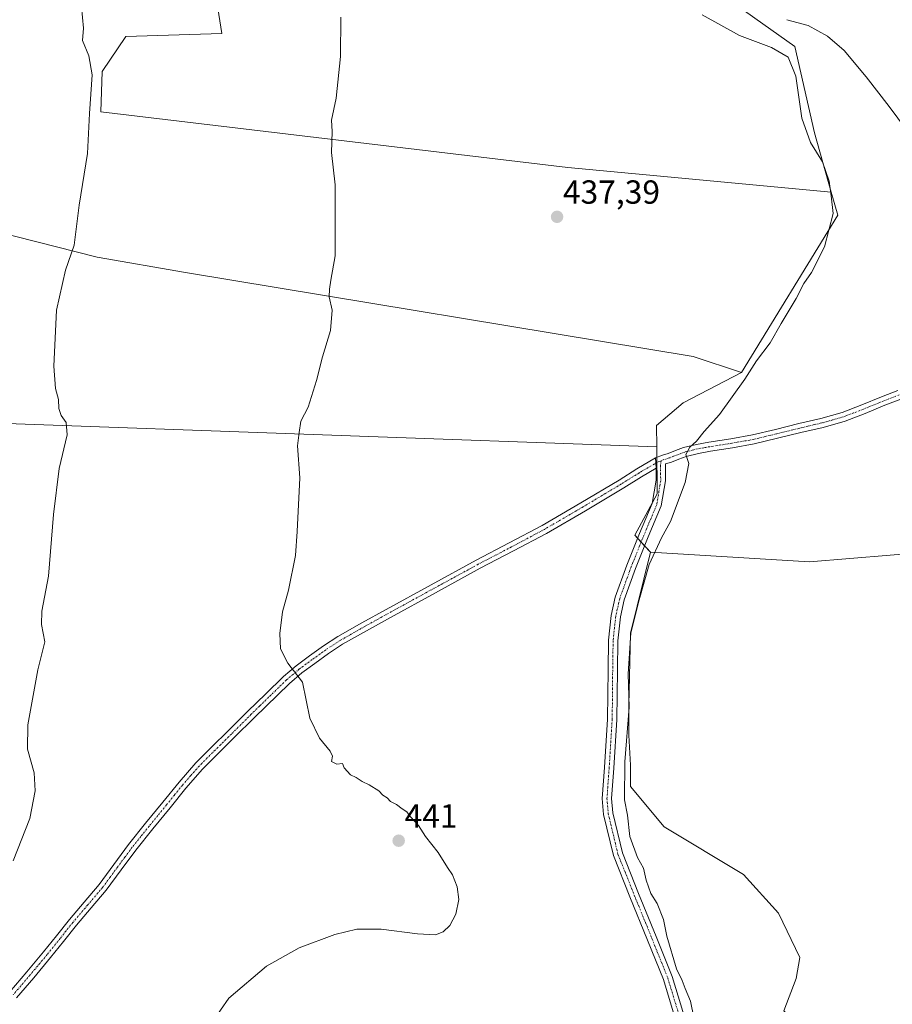
# Model space of a CAD drawing. Units: metres. Extents: x 553047 to 556488, y 4705502 to 4707842.
# Drawn here: x 555633 to 555895, y 4706637 to 4706932 of the extents above; entities that cross this region are included whole.
import ezdxf
from ezdxf.enums import TextEntityAlignment as Align

# ---------------------------------------------------------------- set-up
doc = ezdxf.new("R2010")
doc.units = ezdxf.units.M
doc.header["$MEASUREMENT"] = 0
doc.linetypes.add('TRAZO_Y_PUNTO', pattern=[1, 0.5, -0.25, 0, -0.25])
for name, color, linetype, lineweight in [('Camino', 19, 'Continuous', 0), ('Camino Cxs', 19, 'Continuous', 0), ('Camino eje', 39, 'TRAZO_Y_PUNTO', 13), ('Carátula', 7, 'Continuous', 5), ('Cultivos herbáceos CxS', 92, 'Continuous', 0), ('Cultivos leñosos', 92, 'Continuous', 0), ('Cultivos leñosos CxS', 92, 'Continuous', 0), ('Curva de nivel normal', 36, 'Continuous', 0), ('Pista no pavimentada', 254, 'Continuous', 13), ('Pista no pavimentada Cxs', 254, 'Continuous', 0), ('Pista pavimentada eje', 135, 'TRAZO_Y_PUNTO', 0), ('Punto de cota en terreno', 7, 'Continuous', 0), ('Rótulo de punto de cota en terreno', 19, 'Continuous', 0)]:
    doc.layers.add(name, color=color, linetype=linetype, lineweight=lineweight)
doc.styles.add('Arial', font='txt', dxfattribs={"height": 0.2})

# ---------------------------------------------------------------- blocks, each defined once
blk = doc.blocks.new('*U158')
at = {"layer": 'Cultivos herbáceos CxS', "color": 92, "linetype": 'Continuous', "lineweight": 0}
for points in [[(555686.04, 4706978.25, 441.58), (555693.96, 4706928.06, 442.29), (555665.17, 4706927.14, 444.16), (555657.99, 4706916.61, 444.76), (555657.67, 4706904.53, 444.72), (555797.83, 4706887.79, 437.45), (555876.96, 4706880.42, 434.77), (555878.91, 4706873.54, 434.89), (555850.05, 4706826.34, 435.28), (555835.54, 4706831.07, 435.71), (555683.08, 4706856.35, 442.31), (555656.51, 4706860.96, 444.29), (555576.82, 4706881.09, 452.37), (555572.34, 4706897.63, 453.43), (555572.17, 4706927.89, 453.27), (555584.4, 4706988.99, 451.55)], [(555623.71, 4706811.23, 446.55), (555824.58, 4706803.98, 435.79), (555824.66, 4706789.9, 435.62), (555817.96, 4706777.46, 435.57), (555822.71, 4706772.35, 435.19), (555816.71, 4706748.08, 434.79), (555816.18, 4706726.39, 434.93), (555816.18, 4706717.39, 434.83), (555816.71, 4706708.4, 434.56), (555816.71, 4706702.05, 434.5), (555826.77, 4706689.87, 434.04), (555850.58, 4706675.59, 432.73), (555861.16, 4706663.95, 432.07), (555867.51, 4706650.72, 432.28), (555866.45, 4706644.37, 432.35), (555862.71, 4706634.64, 431.83)]]:
    blk.add_polyline3d(points, dxfattribs=at)
blk = doc.blocks.new('*U161')
at = {"layer": 'Curva de nivel normal', "color": 36, "linetype": 'Continuous', "lineweight": 0}
blk.add_polyline3d([(555631.33, 4706679.65, 445), (555636.28, 4706692.36, 445), (555637.92, 4706700.69, 445), (555637.6, 4706706.15, 445), (555635.64, 4706713.18, 445), (555635.7, 4706720.56, 445), (555638.76, 4706737.02, 445), (555640.87, 4706745.43, 445), (555639.85, 4706750.68, 445), (555639.94, 4706754.64, 445), (555641.94, 4706765.16, 445), (555643.46, 4706783.69, 445), (555645.14, 4706797.52, 445), (555647.5, 4706807.54, 445), (555647.27, 4706811.29, 445), (555645.68, 4706813.34, 445), (555645, 4706815.47, 445), (555644.93, 4706818.19, 445), (555644, 4706821.47, 445), (555643.56, 4706828.24, 445), (555644.32, 4706845.04, 445), (555647.03, 4706856.99, 445), (555649.6, 4706864.48, 445), (555651.17, 4706876.5, 445), (555653.6, 4706892.04, 445), (555654.23, 4706904, 445), (555655, 4706915.64, 445), (555654, 4706921.38, 445), (555652.09, 4706925.96, 445), (555652.42, 4706929.62, 445), (555651.82, 4706936.02, 445)], dxfattribs=at)
blk = doc.blocks.new('*U166')
at = {"layer": 'Curva de nivel normal', "color": 36, "linetype": 'Continuous', "lineweight": 0}
blk.add_polyline3d([(555899.52, 4706899.15, 430), (555894.36, 4706906.18, 430), (555887.46, 4706915.1, 430), (555880.88, 4706922.96, 430), (555875.83, 4706927.31, 430), (555870.02, 4706930.47, 430), (555863.66, 4706932.21, 430)], dxfattribs=at)
blk = doc.blocks.new('*U168')
at = {"layer": 'Curva de nivel normal', "color": 36, "linetype": 'Continuous', "lineweight": 0}
blk.add_polyline3d([(555691.1, 4706631.22, 440), (555696.04, 4706638.46, 440), (555707.41, 4706648.07, 440), (555717.23, 4706653.61, 440), (555727.92, 4706657.55, 440), (555734.56, 4706659.2, 440), (555741.77, 4706659.23, 440), (555752.77, 4706657.75, 440), (555758.11, 4706657.5, 440), (555760.44, 4706658.35, 440), (555762.44, 4706660.3, 440), (555764.26, 4706663.64, 440), (555765.11, 4706668.04, 440), (555764.67, 4706671.92, 440), (555763.24, 4706675.5, 440), (555761.74, 4706677.66, 440), (555758.91, 4706682.17, 440), (555755.13, 4706687.05, 440), (555753.01, 4706690.26, 440), (555750.63, 4706692.88, 440), (555749.5, 4706694.42, 440), (555748.14, 4706695.32, 440), (555746.39, 4706696.65, 440), (555744.65, 4706697.48, 440), (555743.62, 4706698.6, 440), (555742.3, 4706699.45, 440), (555741.1, 4706700.74, 440), (555738.25, 4706702.56, 440), (555736.1, 4706703.54, 440), (555734.36, 4706704.76, 440), (555732.58, 4706705.51, 440), (555730.68, 4706707.6, 440), (555730.2, 4706708.95, 440), (555728.46, 4706708.7, 440), (555726.91, 4706709.52, 440), (555727.2, 4706711.15, 440), (555726.54, 4706712.63, 440), (555723.28, 4706716.54, 440), (555720.43, 4706722.55, 440), (555718.17, 4706733.35, 440), (555713.75, 4706739.02, 440), (555711.62, 4706743.35, 440), (555711.35, 4706747.95, 440), (555712.2, 4706754.41, 440), (555714.02, 4706760.95, 440), (555716.1, 4706771.35, 440), (555716.59, 4706778.6, 440), (555717.38, 4706794.64, 440), (555716.74, 4706804.3, 440), (555717.18, 4706808.31, 440), (555717.69, 4706811.65, 440), (555719.93, 4706815.9, 440), (555722.42, 4706823.93, 440), (555724.23, 4706831.03, 440), (555726.6, 4706838.93, 440), (555727.08, 4706845.01, 440), (555726.16, 4706849.01, 440), (555726.3, 4706851.34, 440), (555726.67, 4706854, 440), (555727.96, 4706861.33, 440), (555727.99, 4706882.66, 440), (555726.95, 4706892.33, 440), (555727.15, 4706898.66, 440), (555726.95, 4706902, 440), (555728.34, 4706908.66, 440), (555729.56, 4706921.17, 440), (555729.67, 4706932.98, 440)], dxfattribs=at)
blk = doc.blocks.new('*U180')
at = {"layer": 'Curva de nivel normal', "color": 36, "linetype": 'Continuous', "lineweight": 0}
blk.add_polyline3d([(555838.23, 4706933.62, 435), (555849.45, 4706927.47, 435), (555859.06, 4706923.9, 435), (555864, 4706920.96, 435), (555866.37, 4706915.22, 435), (555868.12, 4706902.67, 435), (555870.77, 4706895.3, 435), (555874.36, 4706889.55, 435), (555876.36, 4706883.72, 435), (555876.96, 4706879.33, 435), (555877.55, 4706874, 435), (555874.93, 4706864, 435), (555871.02, 4706856.34, 435), (555868.73, 4706853.01, 435), (555866.4, 4706848.5, 435), (555861.96, 4706840.97, 435), (555858.67, 4706835.16, 435), (555854.52, 4706829.81, 435), (555851, 4706824.32, 435), (555843.42, 4706813.67, 435), (555838.77, 4706808.55, 435), (555836.5, 4706805.66, 435), (555834.48, 4706803.85, 435), (555833.3, 4706801.67, 435), (555834.19, 4706798.96, 435), (555833.07, 4706793.29, 435), (555828.75, 4706781.57, 435), (555825.96, 4706776.68, 435), (555822.29, 4706768.68, 435), (555819.26, 4706758.01, 435), (555816.75, 4706748.19, 435), (555815.96, 4706735.88, 435), (555816.3, 4706725.86, 435), (555814.95, 4706709.44, 435), (555814.86, 4706697.96, 435), (555815.8, 4706693.36, 435), (555816.53, 4706687.02, 435), (555818.75, 4706680.68, 435), (555820.57, 4706677.5, 435), (555821.4, 4706673.94, 435), (555822.82, 4706669.86, 435), (555824.69, 4706666.9, 435), (555826.63, 4706662.1, 435), (555827.55, 4706657.13, 435), (555830.54, 4706647.31, 435), (555832.19, 4706643.73, 435), (555833.06, 4706641.39, 435), (555834.68, 4706637.55, 435), (555836.77, 4706627.31, 435)], dxfattribs=at)
blk = doc.blocks.new('5PATER')
at = {"layer": 'Carátula', "linetype": 'Continuous', "lineweight": 5}
h = blk.add_hatch(color=250, dxfattribs=at)
edge = h.paths.add_edge_path()
edge.add_ellipse((0, 0.01), major_axis=(-1.33, -1.34), ratio=0.999422, start_angle=0, end_angle=360)

msp = doc.modelspace()

# ---------------------------------------------------------------- linework, layer by layer
at = {"layer": 'Camino', "color": 19, "linetype": 'Continuous', "lineweight": 0}
for points in [[(555630.3, 4706640.41, 444.61), (555635.4, 4706646.38, 444.38), (555640.44, 4706652.39, 444.22), (555644.32, 4706657.23, 444.07), (555648.18, 4706662.09, 443.89), (555652.65, 4706667.32, 443.69), (555657.1, 4706672.57, 443.53), (555661.54, 4706678.58, 443.34), (555665.96, 4706684.6, 443.1), (555671.1, 4706690.99, 442.86), (555676.3, 4706697.34, 442.61), (555681.11, 4706703.33, 442.3), (555686.17, 4706709.08, 442.05), (555691, 4706713.92, 441.74), (555695.87, 4706718.73, 441.51), (555698.81, 4706721.66, 441.33), (555701.75, 4706724.6, 441.08), (555707.06, 4706729.76, 440.56), (555712.44, 4706735, 440.12), (555716.29, 4706738.26, 439.87), (555720.3, 4706741.2, 439.59), (555724.46, 4706744.21, 439.28), (555728.83, 4706747.04, 439.05), (555736.06, 4706751.17, 438.67), (555743.31, 4706755.19, 438.29), (555756.79, 4706762.57, 437.63), (555770.31, 4706769.93, 436.89), (555780.3, 4706775.14, 436.41), (555790.18, 4706780.4, 436.13), (555801.74, 4706787.14, 435.93), (555813.24, 4706794.01, 435.78), (555818.58, 4706797.34, 435.75), (555824.24, 4706800.64, 435.75)], [(555824.24, 4706800.64, 435.75), (555824.41, 4706797.57, 435.71)], [(555824.41, 4706797.57, 435.71), (555820, 4706794.99, 435.69), (555814.67, 4706791.67, 435.7), (555803.13, 4706784.78, 435.82), (555791.51, 4706778.01, 436), (555781.58, 4706772.72, 436.25), (555771.59, 4706767.51, 436.71), (555758.1, 4706760.17, 437.34), (555744.63, 4706752.79, 438.05), (555737.41, 4706748.79, 438.45), (555730.25, 4706744.7, 438.85), (555726.01, 4706741.95, 439.25), (555721.91, 4706738.98, 439.57), (555717.99, 4706736.11, 439.87), (555714.28, 4706732.97, 440.13), (555703.66, 4706722.63, 441.03), (555697.8, 4706716.79, 441.42), (555692.94, 4706711.98, 441.66), (555688.17, 4706707.21, 441.95), (555683.21, 4706701.56, 442.22), (555678.42, 4706695.61, 442.5), (555673.23, 4706689.26, 442.74), (555668.13, 4706682.93, 442.95), (555663.74, 4706676.96, 443.13), (555659.25, 4706670.87, 443.3), (555654.74, 4706665.55, 443.48), (555650.3, 4706660.35, 443.63), (555646.46, 4706655.52, 444.02), (555642.56, 4706650.66, 444.04), (555637.49, 4706644.61, 444.13), (555632.36, 4706638.61, 444.38)]]:
    msp.add_polyline3d(points, dxfattribs=at)
at = {"layer": 'Camino Cxs', "color": 19, "linetype": 'Continuous', "lineweight": 0}
msp.add_polyline3d([(555630.3, 4706640.41, 444.61), (555635.4, 4706646.38, 444.38), (555640.44, 4706652.39, 444.22), (555644.32, 4706657.23, 444.07), (555648.18, 4706662.09, 443.89), (555652.65, 4706667.32, 443.69), (555657.1, 4706672.57, 443.53), (555661.54, 4706678.58, 443.34), (555665.96, 4706684.6, 443.1), (555671.1, 4706690.99, 442.86), (555676.3, 4706697.34, 442.61), (555681.11, 4706703.33, 442.3), (555686.17, 4706709.08, 442.05), (555691, 4706713.92, 441.74), (555695.87, 4706718.73, 441.51), (555698.81, 4706721.66, 441.33), (555701.75, 4706724.6, 441.08), (555707.06, 4706729.76, 440.56), (555712.44, 4706735, 440.12), (555716.29, 4706738.26, 439.87), (555720.3, 4706741.2, 439.59), (555724.46, 4706744.21, 439.28), (555728.83, 4706747.04, 439.05), (555736.06, 4706751.17, 438.67), (555743.31, 4706755.19, 438.29), (555756.79, 4706762.57, 437.63), (555770.31, 4706769.93, 436.89), (555780.3, 4706775.14, 436.41), (555790.18, 4706780.4, 436.13), (555801.74, 4706787.14, 435.93), (555813.24, 4706794.01, 435.78), (555818.58, 4706797.34, 435.75), (555824.24, 4706800.64, 435.75), (555824.41, 4706797.57, 435.71), (555824.41, 4706797.57, 435.71), (555820, 4706794.99, 435.69), (555814.67, 4706791.67, 435.7), (555803.13, 4706784.78, 435.82), (555791.51, 4706778.01, 436), (555781.58, 4706772.72, 436.25), (555771.59, 4706767.51, 436.71), (555758.1, 4706760.17, 437.34), (555744.63, 4706752.79, 438.05), (555737.41, 4706748.79, 438.45), (555730.25, 4706744.7, 438.85), (555726.01, 4706741.95, 439.25), (555721.91, 4706738.98, 439.57), (555717.99, 4706736.11, 439.87), (555714.28, 4706732.97, 440.13), (555703.66, 4706722.63, 441.03), (555697.8, 4706716.79, 441.42), (555692.94, 4706711.98, 441.66), (555688.17, 4706707.21, 441.95), (555683.21, 4706701.56, 442.22), (555678.42, 4706695.61, 442.5), (555673.23, 4706689.26, 442.74), (555668.13, 4706682.93, 442.95), (555663.74, 4706676.96, 443.13), (555659.25, 4706670.87, 443.3), (555654.74, 4706665.55, 443.48), (555650.3, 4706660.35, 443.63), (555646.46, 4706655.52, 444.02), (555642.56, 4706650.66, 444.04), (555637.49, 4706644.61, 444.13), (555632.36, 4706638.61, 444.38)], dxfattribs=at)
at = {"layer": 'Camino eje', "color": 39, "linetype": 'TRAZO_Y_PUNTO', "lineweight": 13}
msp.add_polyline3d([(555825.85, 4706799.8, 435.72), (555824.84, 4706799.41, 435.73), (555822.01, 4706797.76, 435.72), (555819.29, 4706796.17, 435.72), (555813.96, 4706792.84, 435.75), (555802.44, 4706785.96, 435.88), (555796.66, 4706782.59, 435.98), (555790.85, 4706779.21, 436.07), (555780.94, 4706773.93, 436.34), (555770.95, 4706768.72, 436.82), (555757.45, 4706761.37, 437.48), (555750.71, 4706757.68, 437.85), (555743.97, 4706753.99, 438.17), (555736.74, 4706749.98, 438.57), (555729.54, 4706745.87, 438.95), (555725.24, 4706743.08, 439.24), (555721.11, 4706740.09, 439.58), (555717.14, 4706737.19, 439.87), (555713.36, 4706733.99, 440.12), (555708.02, 4706728.78, 440.56), (555705.36, 4706726.2, 440.8), (555702.71, 4706723.62, 441.05), (555701.24, 4706722.15, 441.17), (555696.84, 4706717.76, 441.47), (555694.41, 4706715.36, 441.57), (555691.97, 4706712.95, 441.7), (555689.59, 4706710.57, 441.85), (555687.17, 4706708.15, 442), (555684.64, 4706705.27, 442.13), (555682.16, 4706702.45, 442.26), (555679.76, 4706699.45, 442.42), (555677.36, 4706696.48, 442.56), (555674.77, 4706693.3, 442.69), (555672.17, 4706690.13, 442.8), (555669.62, 4706686.96, 442.92), (555667.05, 4706683.77, 443.04), (555664.84, 4706680.76, 443.13), (555662.64, 4706677.77, 443.24), (555660.42, 4706674.77, 443.31), (555658.18, 4706671.72, 443.42), (555653.7, 4706666.44, 443.59), (555649.24, 4706661.22, 443.77), (555645.39, 4706656.38, 444.05), (555641.5, 4706651.53, 444.22), (555636.45, 4706645.5, 444.35), (555631.33, 4706639.51, 444.58)], dxfattribs=at)
at = {"layer": 'Cultivos herbáceos CxS', "color": 92, "linetype": 'Continuous', "lineweight": 0}
for points in [[(555876.96, 4706880.42, 434.77), (555797.83, 4706887.79, 437.45), (555657.67, 4706904.53, 444.72), (555657.99, 4706916.61, 444.76), (555665.17, 4706927.14, 444.16), (555693.96, 4706928.06, 442.29), (555686.04, 4706978.25, 441.58)], [(555576.82, 4706881.09, 452.37), (555656.51, 4706860.96, 444.29), (555683.08, 4706856.35, 442.31), (555835.54, 4706831.07, 435.71), (555850.05, 4706826.34, 435.28)], [(555850.05, 4706826.34, 435.28), (555878.9, 4706873.54, 434.89), (555876.96, 4706880.42, 434.77)], [(555824.58, 4706803.98, 435.79), (555623.71, 4706811.23, 446.55), (555593.68, 4706812.81, 448.89)], [(555822.71, 4706772.35, 435.19), (555820.94, 4706774.26, 435.55), (555819.89, 4706775.39, 435.57), (555818.83, 4706776.52, 435.57), (555817.96, 4706777.46, 435.57), (555823.26, 4706787.3, 435.59), (555824.66, 4706789.9, 435.62), (555824.61, 4706799.27, 435.73), (555824.6, 4706800.78, 435.74), (555824.58, 4706803.98, 435.79)], [(555862.71, 4706634.64, 431.83), (555866.45, 4706644.37, 432.35), (555867.51, 4706650.72, 432.28), (555861.16, 4706663.95, 432.07), (555850.58, 4706675.59, 432.73), (555826.77, 4706689.87, 434.04), (555816.71, 4706702.05, 434.5), (555816.71, 4706708.4, 434.56), (555816.18, 4706717.39, 434.83), (555816.18, 4706726.39, 434.93), (555816.71, 4706748.08, 434.79), (555822.71, 4706772.35, 435.19)]]:
    msp.add_polyline3d(points, dxfattribs=at)
at = {"layer": 'Cultivos leñosos', "color": 92, "linetype": 'Continuous', "lineweight": 0}
for points in [[(555876.96, 4706880.42, 434.77), (555871.92, 4706898.27, 433.7), (555866.04, 4706924.15, 431.6), (555841.33, 4706941.8, 429.38), (555826.04, 4706955.91, 428.6), (555814.28, 4706973.56, 427.4), (555804.87, 4706990.02, 427.64), (555806.04, 4707012.38, 427), (555810.75, 4707028.84, 427.31), (555816.5, 4707033.45, 426.9), (555816.63, 4707033.55, 426.9)], [(555876.96, 4706880.42, 434.77), (555871.92, 4706898.27, 433.7), (555866.04, 4706924.15, 431.6), (555841.33, 4706941.8, 429.38), (555826.04, 4706955.91, 428.6), (555814.28, 4706973.56, 427.4), (555804.87, 4706990.02, 427.64), (555806.04, 4707012.38, 427), (555810.75, 4707028.84, 427.31), (555816.5, 4707033.45, 426.9), (555816.63, 4707033.55, 426.9)], [(555876.96, 4706880.42, 434.77), (555797.83, 4706887.79, 437.45), (555657.67, 4706904.53, 444.72), (555657.99, 4706916.61, 444.76), (555665.17, 4706927.14, 444.16), (555693.96, 4706928.06, 442.29), (555686.04, 4706978.25, 441.58)], [(555576.82, 4706881.09, 452.37), (555656.51, 4706860.96, 444.29), (555683.08, 4706856.35, 442.31), (555835.54, 4706831.07, 435.71), (555850.05, 4706826.34, 435.28)], [(555850.05, 4706826.34, 435.28), (555878.9, 4706873.54, 434.89), (555876.96, 4706880.42, 434.77)], [(555824.58, 4706803.98, 435.79), (555824.54, 4706810.35, 435.88), (555832.46, 4706817.19, 435.68), (555850.05, 4706826.34, 435.28)], [(555824.58, 4706803.98, 435.79), (555824.54, 4706810.35, 435.88), (555832.46, 4706817.19, 435.68), (555850.05, 4706826.34, 435.28)], [(555824.58, 4706803.98, 435.79), (555623.71, 4706811.23, 446.55), (555593.68, 4706812.81, 448.89)], [(555822.71, 4706772.35, 435.19), (555820.94, 4706774.26, 435.55), (555819.89, 4706775.39, 435.57), (555818.83, 4706776.52, 435.57), (555817.96, 4706777.46, 435.57), (555823.26, 4706787.3, 435.59), (555824.66, 4706789.9, 435.62), (555824.61, 4706799.27, 435.73), (555824.6, 4706800.78, 435.74), (555824.58, 4706803.98, 435.79)], [(555931.03, 4706774.41, 432.15), (555870.47, 4706769.43, 433.05), (555822.71, 4706772.35, 435.19)], [(555931.03, 4706774.41, 432.15), (555870.47, 4706769.43, 433.05), (555822.71, 4706772.35, 435.19)], [(555862.71, 4706634.64, 431.83), (555866.45, 4706644.37, 432.35), (555867.51, 4706650.72, 432.28), (555861.16, 4706663.95, 432.07), (555850.58, 4706675.59, 432.73), (555826.77, 4706689.87, 434.04), (555816.71, 4706702.05, 434.5), (555816.71, 4706708.4, 434.56), (555816.18, 4706717.39, 434.83), (555816.18, 4706726.39, 434.93), (555816.71, 4706748.08, 434.79), (555822.71, 4706772.35, 435.19)]]:
    msp.add_polyline3d(points, dxfattribs=at)
at = {"layer": 'Cultivos leñosos CxS', "color": 92, "linetype": 'Continuous', "lineweight": 0}
for points in [[(555841.33, 4706941.8, 429.38), (555866.04, 4706924.15, 431.6), (555871.92, 4706898.27, 433.7), (555876.96, 4706880.42, 434.77), (555797.83, 4706887.79, 437.45), (555657.67, 4706904.53, 444.72), (555657.99, 4706916.61, 444.76), (555665.17, 4706927.14, 444.16), (555693.96, 4706928.06, 442.29), (555686.04, 4706978.25, 441.58)], [(555931.03, 4706774.41, 432.15), (555870.47, 4706769.43, 433.05), (555822.71, 4706772.35, 435.19), (555817.96, 4706777.46, 435.57), (555824.66, 4706789.9, 435.62), (555824.58, 4706803.98, 435.79), (555824.54, 4706810.35, 435.88), (555832.46, 4706817.19, 435.68), (555850.05, 4706826.34, 435.28), (555878.91, 4706873.54, 434.89), (555876.96, 4706880.42, 434.77), (555871.92, 4706898.27, 433.7), (555866.04, 4706924.15, 431.6), (555841.33, 4706941.8, 429.38)], [(555908.5, 4706597.17, 429.37), (555891.02, 4706611.32, 430.15), (555878.53, 4706621.32, 430.87), (555871.03, 4706627.14, 431.21), (555862.71, 4706634.64, 431.83), (555866.45, 4706644.37, 432.35), (555867.51, 4706650.72, 432.28), (555861.16, 4706663.95, 432.07), (555850.58, 4706675.59, 432.73), (555826.77, 4706689.87, 434.04), (555816.71, 4706702.05, 434.5), (555816.71, 4706708.4, 434.56), (555816.18, 4706717.39, 434.83), (555816.18, 4706726.39, 434.93), (555816.71, 4706748.08, 434.79), (555822.71, 4706772.35, 435.19), (555870.47, 4706769.43, 433.05), (555931.03, 4706774.41, 432.15)]]:
    msp.add_polyline3d(points, dxfattribs=at)
msp.add_polyline3d([(555850.05, 4706826.34, 435.28), (555832.46, 4706817.19, 435.68), (555824.54, 4706810.35, 435.88), (555824.58, 4706803.98, 435.79), (555623.71, 4706811.23, 446.55), (555593.68, 4706812.81, 448.89), (555593.18, 4706823.19, 448.99), (555584.19, 4706853.89, 450.09), (555576.82, 4706881.09, 452.37), (555656.51, 4706860.96, 444.29), (555683.08, 4706856.35, 442.31), (555835.54, 4706831.07, 435.71), (555850.05, 4706826.34, 435.28)], close=True, dxfattribs=at)
at = {"layer": 'Pista no pavimentada', "color": 254, "linetype": 'Continuous', "lineweight": 13}
for points in [[(555824.24, 4706800.64, 435.75), (555826.26, 4706801.43, 435.74), (555828.04, 4706802, 435.61), (555830.23, 4706802.85, 435.41), (555832.65, 4706803.73, 435.18), (555836.49, 4706804.69, 434.82), (555840.26, 4706805.37, 434.64), (555846.85, 4706806.4, 434.36), (555853.31, 4706807.55, 434.17), (555860.21, 4706809.2, 434.07), (555867.2, 4706810.94, 433.93), (555873.84, 4706812.47, 433.77), (555880.24, 4706814.29, 433.69), (555886.12, 4706816.56, 433.38), (555892.08, 4706818.98, 433.16), (555897, 4706820.92, 432.8)], [(555897.82, 4706818.29, 432.83), (555893.1, 4706816.44, 433.03), (555887.13, 4706814.02, 433.25), (555881.12, 4706811.69, 433.49), (555874.52, 4706809.82, 433.59), (555867.84, 4706808.28, 433.87), (555860.86, 4706806.54, 433.94), (555853.87, 4706804.87, 434.09), (555847.3, 4706803.7, 434.35), (555840.72, 4706802.66, 434.49), (555837.06, 4706802.01, 434.66), (555833.45, 4706801.11, 435.04), (555831.19, 4706800.28, 435.31), (555828.96, 4706799.42, 435.5), (555827.24, 4706798.87, 435.64), (555827.15, 4706793.76, 435.65), (555825.92, 4706786.22, 435.59), (555822.02, 4706776.95, 435.51), (555818.2, 4706767.46, 435.4), (555814.8, 4706758.04, 435.55), (555813.65, 4706752.91, 435.46), (555812.87, 4706745.78, 435.44), (555812.74, 4706736.98, 435.4), (555812.6, 4706722.13, 435.33), (555811.67, 4706707.54, 435.45), (555811.02, 4706698.38, 435.58), (555811.4, 4706694.1, 435.83), (555814.26, 4706682.13, 435.55), (555819.12, 4706669.92, 435.49), (555824.41, 4706656.96, 435.5), (555829.19, 4706644.99, 435.35), (555833.49, 4706630.9, 435.35)], [(555824.24, 4706800.64, 435.75), (555824.41, 4706797.57, 435.71)], [(555830.72, 4706630.37, 435.62), (555826.55, 4706644.06, 435.75), (555821.81, 4706655.91, 435.81), (555816.52, 4706668.88, 435.88), (555811.59, 4706681.28, 435.91), (555808.63, 4706693.65, 435.85), (555808.21, 4706698.36, 435.72), (555808.88, 4706707.73, 435.46), (555809.8, 4706722.23, 435.42), (555809.94, 4706737.02, 435.56), (555810.07, 4706745.95, 435.63), (555810.88, 4706753.37, 435.65), (555812.11, 4706758.82, 435.61), (555815.58, 4706768.46, 435.61), (555819.43, 4706778.01, 435.58), (555823.21, 4706787, 435.58), (555824.36, 4706794.01, 435.66), (555824.41, 4706797.57, 435.71)]]:
    msp.add_polyline3d(points, dxfattribs=at)
at = {"layer": 'Pista no pavimentada Cxs', "color": 254, "linetype": 'Continuous', "lineweight": 0}
for points in [[(555830.72, 4706630.37, 435.62), (555826.55, 4706644.06, 435.75), (555821.81, 4706655.91, 435.81), (555816.52, 4706668.88, 435.88), (555811.59, 4706681.28, 435.91), (555808.63, 4706693.65, 435.85), (555808.21, 4706698.36, 435.72), (555808.88, 4706707.73, 435.46), (555809.8, 4706722.23, 435.42), (555809.94, 4706737.02, 435.56), (555810.07, 4706745.95, 435.63), (555810.88, 4706753.37, 435.65), (555812.11, 4706758.82, 435.61), (555815.58, 4706768.46, 435.61), (555819.43, 4706778.01, 435.58), (555823.21, 4706787, 435.58), (555824.36, 4706794.01, 435.66), (555824.41, 4706797.57, 435.71), (555824.24, 4706800.64, 435.75), (555826.26, 4706801.43, 435.74), (555828.04, 4706802, 435.61), (555830.23, 4706802.85, 435.41), (555832.65, 4706803.73, 435.18), (555836.49, 4706804.69, 434.82), (555840.26, 4706805.37, 434.64), (555846.85, 4706806.4, 434.36), (555853.31, 4706807.55, 434.17), (555860.21, 4706809.2, 434.07), (555867.2, 4706810.94, 433.93), (555873.84, 4706812.47, 433.77), (555880.24, 4706814.29, 433.69), (555886.12, 4706816.56, 433.38), (555892.08, 4706818.98, 433.16), (555897, 4706820.92, 432.8)], [(555897.82, 4706818.29, 432.83), (555893.1, 4706816.44, 433.03), (555887.13, 4706814.02, 433.25), (555881.12, 4706811.69, 433.49), (555874.52, 4706809.82, 433.59), (555867.84, 4706808.28, 433.87), (555860.86, 4706806.54, 433.94), (555853.87, 4706804.87, 434.09), (555847.3, 4706803.7, 434.35), (555840.72, 4706802.66, 434.49), (555837.06, 4706802.01, 434.66), (555833.45, 4706801.11, 435.04), (555831.19, 4706800.28, 435.31), (555828.96, 4706799.42, 435.5), (555827.24, 4706798.87, 435.64), (555827.15, 4706793.76, 435.65), (555825.92, 4706786.22, 435.59), (555822.02, 4706776.95, 435.51), (555818.2, 4706767.46, 435.4), (555814.8, 4706758.04, 435.55), (555813.65, 4706752.91, 435.46), (555812.87, 4706745.78, 435.44), (555812.74, 4706736.98, 435.4), (555812.6, 4706722.13, 435.33), (555811.67, 4706707.54, 435.45), (555811.02, 4706698.38, 435.58), (555811.4, 4706694.1, 435.83), (555814.26, 4706682.13, 435.55), (555819.12, 4706669.92, 435.49), (555824.41, 4706656.96, 435.5), (555829.19, 4706644.99, 435.35), (555833.49, 4706630.9, 435.35)]]:
    msp.add_polyline3d(points, dxfattribs=at)
at = {"layer": 'Pista pavimentada eje', "color": 135, "linetype": 'TRAZO_Y_PUNTO', "lineweight": 0}
for points in [[(555904.35, 4706822.01, 432.26), (555897.41, 4706819.61, 432.82), (555895.32, 4706818.79, 432.98), (555892.59, 4706817.71, 433.11), (555886.63, 4706815.29, 433.32), (555883.69, 4706814.16, 433.5), (555880.68, 4706812.99, 433.63), (555877.38, 4706812.06, 433.64), (555874.18, 4706811.15, 433.68), (555867.52, 4706809.61, 433.91), (555860.54, 4706807.87, 434.03), (555853.59, 4706806.21, 434.13), (555847.08, 4706805.05, 434.35), (555843.79, 4706804.53, 434.45), (555840.49, 4706804.02, 434.56), (555838.66, 4706803.69, 434.64), (555836.78, 4706803.35, 434.72), (555833.05, 4706802.42, 435.1), (555831.84, 4706801.98, 435.24), (555830.71, 4706801.57, 435.35), (555829.62, 4706801.14, 435.45), (555828.5, 4706800.71, 435.55), (555826.72, 4706800.14, 435.71), (555825.85, 4706799.8, 435.72)], [(555825.85, 4706799.8, 435.72), (555825.7, 4706798.27, 435.71), (555825.76, 4706793.89, 435.66), (555824.57, 4706786.61, 435.59), (555820.73, 4706777.48, 435.58), (555816.89, 4706767.96, 435.58), (555813.45, 4706758.43, 435.59), (555812.26, 4706753.14, 435.6), (555811.47, 4706745.86, 435.68), (555811.34, 4706737, 435.62), (555811.2, 4706722.18, 435.47), (555810.28, 4706707.63, 435.47), (555809.62, 4706698.37, 435.65), (555810.01, 4706693.87, 435.84), (555812.92, 4706681.7, 435.74), (555817.82, 4706669.4, 435.69), (555823.11, 4706656.43, 435.67), (555827.87, 4706644.53, 435.57), (555832.11, 4706630.64, 435.53)]]:
    msp.add_polyline3d(points, dxfattribs=at)

# ---------------------------------------------------------------- block references
at = {"layer": 'Cultivos herbáceos CxS', "color": 92, "linetype": 'Continuous', "lineweight": 0}
msp.add_blockref('*U158', (0, 0), dxfattribs=at)
at = {"layer": 'Curva de nivel normal', "color": 36, "linetype": 'Continuous', "lineweight": 0}
for name in ['*U168', '*U180', '*U161', '*U166']:
    msp.add_blockref(name, (0, 0), dxfattribs=at)
at = {"layer": 'Punto de cota en terreno', "linetype": 'Continuous', "lineweight": 0}
for p in [(555794.64, 4706873.02, 437.39), (555747.08, 4706685.73, 441)]:
    msp.add_blockref('5PATER', p, dxfattribs=at)

# ---------------------------------------------------------------- texts
at = {"layer": 'Rótulo de punto de cota en terreno', "color": 19, "linetype": 'Continuous', "lineweight": 0, "style": 'Arial'}
for s, p in [('437,39', (555796.4, 4706874.78)), ('441', (555748.84, 4706687.49))]:
    msp.add_text(s, height=7, dxfattribs=at).set_placement(p, align=Align.BOTTOM_LEFT)

doc.saveas('drawing.dxf')
